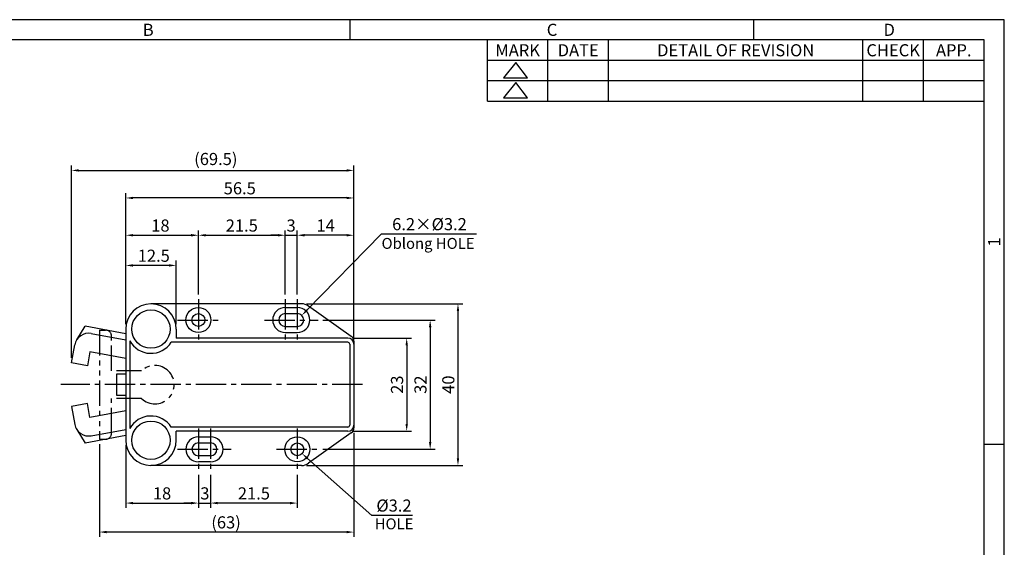
# Model space of a CAD drawing. Extents: x 0 to 367, y 0 to 257.
# Drawn here: x 123 to 367, y 126 to 257 of the extents above; entities that cross this region are included whole.
import ezdxf
from ezdxf.enums import TextEntityAlignment as Align

# ---------------------------------------------------------------- set-up
doc = ezdxf.new("R2010")
doc.units = 0
doc.header["$LTSCALE"] = 10
doc.header["$MEASUREMENT"] = 0
doc.linetypes.add('CENTER2', pattern=[1.125, 0.75, -0.125, 0.125, -0.125])
doc.linetypes.add('PHANTOM2', pattern=[1.25, 0.625, -0.125, 0.125, -0.125, 0.125, -0.125])
doc.layers.get('0').update_dxf_attribs({"linetype": 'CONTINUOUS'})
for name, color, linetype in [('기준선', 6, 'CENTER2'), ('모서리', 8, 'CONTINUOUS'), ('상상선', 5, 'PHANTOM2'), ('치수선', 1, 'CONTINUOUS')]:
    doc.layers.add(name, color=color, linetype=linetype)
doc.styles.add('KB', font='gulim.ttc')
doc.styles.add('style1', font='gulim.ttc')

msp = doc.modelspace()

# ---------------------------------------------------------------- linework, layer by layer
at = {"color": 3}
for p, q in [((367, 257), (0, 257)), ((205, 252), (205, 257)), ((305, 252), (305, 257)), ((367, 0), (367, 257)), ((362, 252), (5, 252)), ((238.98, 236.88), (238.98, 252)), ((253.98, 236.88), (253.98, 252)), ((362, 5), (362, 252)), ((361.98, 246.88), (238.98, 246.88)), ((246.05, 246.38), (242.96, 242.61)), ((248.95, 242.61), (246.05, 246.38)), ((242.96, 242.61), (248.95, 242.61)), ((246.05, 241.47), (242.96, 237.7)), ((248.95, 237.7), (246.05, 241.47)), ((238.98, 236.88), (362, 236.88)), ((242.96, 237.7), (248.95, 237.7)), ((362, 152), (367, 152))]:
    msp.add_line(p, q, dxfattribs=at)
at = {"color": 5}
for p, q in [((268.98, 236.88), (268.98, 252)), ((331.98, 236.88), (331.98, 252)), ((346.98, 236.88), (346.98, 252)), ((361.98, 241.88), (238.98, 241.88))]:
    msp.add_line(p, q, dxfattribs=at)
for p, q in [((192.96, 186.7), (155.67, 186.7)), ((188.92, 185.8), (191.92, 185.8)), ((205.28, 178.65), (194.7, 186.15)), ((188.92, 184.3), (191.92, 184.3)), ((137.29, 177.77), (139.41, 181.15)), ((149.42, 179.3), (139.41, 181.15)), ((149.42, 180.45), (149.42, 152.95)), ((161.92, 180.45), (161.92, 178.2)), ((188.92, 181.1), (191.92, 181.1)), ((140.89, 179.35), (149.42, 177.78)), ((204.42, 178.2), (161.92, 178.2)), ((188.92, 179.6), (191.92, 179.6)), ((136, 172.12), (136.81, 176.54)), ((205.92, 177.43), (205.92, 155.98)), ((140.57, 174.83), (139.93, 171.39)), ((149.42, 173.2), (140.57, 174.83)), ((139.93, 171.39), (136, 172.12)), ((149.42, 169.3), (147.12, 169.3)), ((147.12, 169.3), (147.12, 164.1)), ((147.12, 164.1), (149.42, 164.1)), ((139.93, 162.01), (136, 161.29)), ((136, 161.29), (136.81, 156.86)), ((140.57, 158.57), (139.93, 162.01)), ((149.42, 160.2), (140.57, 158.57)), ((137.29, 155.64), (139.41, 152.26)), ((149.42, 154.1), (139.41, 152.26)), ((140.89, 154.06), (149.42, 155.63)), ((204.42, 155.2), (161.92, 155.2)), ((161.92, 152.95), (161.92, 155.2)), ((167.42, 153.8), (170.42, 153.8)), ((205.28, 154.75), (194.7, 147.25)), ((167.42, 152.3), (170.42, 152.3)), ((170.42, 149.1), (167.42, 149.1)), ((192.96, 146.7), (155.67, 146.7)), ((170.42, 147.6), (167.42, 147.6))]:
    msp.add_line(p, q)
for centre, radius in [((167.42, 182.7), 3.1), ((155.67, 180.45), 4.75), ((167.42, 182.7), 1.6), ((155.67, 152.95), 4.75), ((191.92, 150.7), 3.1), ((191.92, 150.7), 1.6)]:
    msp.add_circle(centre, radius)
for centre, radius, start, end in [((155.67, 180.45), 6.25, 0, 180), ((188.92, 182.7), 3.1, 90, 270), ((191.92, 182.7), 3.1, 270, 90), ((192.96, 183.7), 3, 54.6888, 90), ((188.92, 182.7), 1.6, 90, 270), ((191.92, 182.7), 1.6, 270, 90), ((140.26, 175.91), 3.5, 79.5575, 169.5575), ((204.42, 176.7), 1.5, 0, 90), ((204.42, 177.43), 1.5, 0, 54.6888), ((140.26, 157.5), 3.5, 190.4425, 280.4425), ((204.42, 156.7), 1.5, 270, 0), ((167.42, 150.7), 3.1, 90, 270), ((170.42, 150.7), 3.1, 270, 90), ((204.42, 155.98), 1.5, 305.3112, 0), ((155.67, 152.95), 6.25, 180, 0), ((167.42, 150.7), 1.6, 90, 270), ((170.42, 150.7), 1.6, 270, 90), ((192.96, 149.7), 3, 270, 305.3112)]:
    msp.add_arc(centre, radius, start, end)
at = {"layer": '기준선', "color": 1}
for p, q in [((167.42, 187.84), (167.42, 177.57)), ((188.92, 187.84), (188.92, 177.57)), ((191.92, 187.84), (191.92, 177.57)), ((162.28, 182.7), (172.55, 182.7)), ((183.78, 182.7), (197.05, 182.7)), ((208.04, 166.7), (133.32, 166.7)), ((167.42, 155.84), (167.42, 145.57)), ((170.42, 155.84), (170.42, 145.57)), ((191.92, 155.84), (191.92, 145.57)), ((162.28, 150.7), (175.55, 150.7)), ((186.78, 150.7), (197.05, 150.7))]:
    msp.add_line(p, q, dxfattribs=at)
at = {"layer": '모서리'}
for p, q in [((150.42, 177.55), (150.42, 155.86)), ((204.42, 177.2), (160.71, 177.2)), ((204.92, 176.7), (204.92, 156.7)), ((204.42, 156.2), (160.71, 156.2))]:
    msp.add_line(p, q, dxfattribs=at)
for centre, radius, start, end in [((155.67, 180.45), 6, 208.955, 327.2028), ((204.42, 176.7), 0.5, 0, 90), ((155.67, 152.95), 6, 32.7972, 151.045), ((204.42, 156.7), 0.5, 270, 0)]:
    msp.add_arc(centre, radius, start, end, dxfattribs=at)
at = {"layer": '상상선'}
for p, q in [((142.92, 180.2), (144.42, 180.2)), ((142.92, 180.2), (142.92, 153.2)), ((145.92, 170.1), (145.92, 178.7)), ((153.35, 170.1), (145.92, 170.1)), ((145.92, 154.7), (145.92, 163.3)), ((153.35, 163.3), (145.92, 163.3)), ((142.92, 153.2), (144.42, 153.2))]:
    msp.add_line(p, q, dxfattribs=at)
for centre, radius, start, end in [((144.42, 178.7), 1.5, 0, 90), ((156.67, 166.7), 4.75, 225.7079, 134.2921), ((144.42, 154.7), 1.5, 270, 0)]:
    msp.add_arc(centre, radius, start, end, dxfattribs=at)
at = {"layer": '치수선', "color": 6}
for p, q in [((136, 173.32), (136, 220.91)), ((137.8, 219.71), (204.12, 219.71)), ((205.92, 178.63), (205.92, 220.91)), ((149.43, 182.03), (149.43, 214.09)), ((204.12, 212.89), (151.23, 212.89)), ((205.92, 178.63), (205.92, 214.09)), ((149.42, 181.65), (149.42, 204.87)), ((167.42, 189.04), (167.42, 204.87)), ((167.42, 189.04), (167.42, 204.87)), ((188.92, 189.04), (188.92, 204.87)), ((188.92, 189.04), (188.92, 204.87)), ((191.92, 189.04), (191.92, 204.87)), ((191.92, 189.04), (191.92, 204.87)), ((205.92, 177.9), (205.92, 204.87)), ((151.22, 203.67), (165.62, 203.67)), ((169.22, 203.67), (187.12, 203.67)), ((187.12, 203.67), (185.32, 203.67)), ((188.92, 203.67), (191.92, 203.67)), ((204.12, 203.67), (193.72, 203.67)), ((212.69, 203.94), (194.29, 185.13)), ((236.32, 203.94), (212.69, 203.94)), ((149.42, 181.65), (149.42, 197.4)), ((160.12, 196.2), (151.22, 196.2)), ((161.92, 181.65), (161.92, 197.4)), ((194.16, 186.7), (232.91, 186.7)), ((231.71, 184.9), (231.71, 148.5)), ((198.25, 182.7), (226.02, 182.7)), ((224.82, 180.9), (224.82, 152.5)), ((205.62, 178.2), (220.21, 178.2)), ((219.01, 176.4), (219.01, 157)), ((205.62, 155.2), (220.21, 155.2)), ((205.92, 154.78), (205.92, 129.03)), ((142.92, 152), (142.92, 129.03)), ((149.42, 151.75), (149.42, 136.2)), ((198.25, 150.7), (226.02, 150.7)), ((194.16, 146.7), (232.91, 146.7)), ((210.37, 134.33), (194.46, 148.45)), ((167.42, 144.37), (167.42, 136.2)), ((167.42, 144.37), (167.42, 136.2)), ((170.42, 144.37), (170.42, 136.2)), ((170.42, 144.37), (170.42, 136.2)), ((191.92, 144.37), (191.92, 136.2)), ((151.22, 137.4), (165.62, 137.4)), ((165.62, 137.4), (163.82, 137.4)), ((167.42, 137.4), (170.42, 137.4)), ((190.12, 137.4), (172.22, 137.4)), ((220.46, 134.33), (210.37, 134.33)), ((204.12, 130.23), (144.42, 130.23))]:
    msp.add_line(p, q, dxfattribs=at)
for points in [[(137.8, 220.01), (137.8, 219.41), (136, 219.71)], [(204.12, 220.01), (204.12, 219.41), (205.92, 219.71)], [(151.23, 213.19), (151.23, 212.59), (149.43, 212.89)], [(204.12, 213.19), (204.12, 212.59), (205.92, 212.89)], [(151.22, 203.97), (151.22, 203.37), (149.42, 203.67)], [(165.62, 203.97), (165.62, 203.37), (167.42, 203.67)], [(169.22, 203.97), (169.22, 203.37), (167.42, 203.67)], [(187.12, 203.97), (187.12, 203.37), (188.92, 203.67)], [(187.12, 203.97), (187.12, 203.37), (188.92, 203.67)], [(193.72, 203.97), (193.72, 203.37), (191.92, 203.67)], [(193.72, 203.97), (193.72, 203.37), (191.92, 203.67)], [(204.12, 203.97), (204.12, 203.37), (205.92, 203.67)], [(151.22, 196.5), (151.22, 195.9), (149.42, 196.2)], [(160.12, 196.5), (160.12, 195.9), (161.92, 196.2)], [(194.08, 185.34), (194.51, 184.92), (193.04, 183.85)], [(231.41, 184.9), (232.01, 184.9), (231.71, 186.7)], [(224.52, 180.9), (225.12, 180.9), (224.82, 182.7)], [(218.71, 176.4), (219.31, 176.4), (219.01, 178.2)], [(218.71, 157), (219.31, 157), (219.01, 155.2)], [(224.52, 152.5), (225.12, 152.5), (224.82, 150.7)], [(194.66, 148.67), (194.26, 148.22), (193.11, 149.64)], [(231.41, 148.5), (232.01, 148.5), (231.71, 146.7)], [(151.22, 137.7), (151.22, 137.1), (149.42, 137.4)], [(165.62, 137.7), (165.62, 137.1), (167.42, 137.4)], [(165.62, 137.7), (165.62, 137.1), (167.42, 137.4)], [(172.22, 137.7), (172.22, 137.1), (170.42, 137.4)], [(172.22, 137.7), (172.22, 137.1), (170.42, 137.4)], [(190.12, 137.7), (190.12, 137.1), (191.92, 137.4)], [(144.72, 130.53), (144.72, 129.93), (142.92, 130.23)], [(204.12, 130.53), (204.12, 129.93), (205.92, 130.23)]]:
    msp.add_solid(points, dxfattribs=at)

# ---------------------------------------------------------------- texts
at = {"color": 3, "style": 'style1'}
for s, p in [('C', (255, 254.5)), ('B', (155, 254.5)), ('D', (338.5, 254.5)), ('MARK', (246.48, 249.44)), ('DATE', (261.48, 249.44)), ('DETAIL OF REVISION', (300.48, 249.44)), ('CHECK', (339.48, 249.44)), ('APP.', (354.48, 249.44))]:
    msp.add_text(s, height=3, dxfattribs=at).set_placement(p, align=Align.MIDDLE_CENTER)
msp.add_text('1', height=3, rotation=90, dxfattribs=at).set_placement((364.5, 202), align=Align.MIDDLE_CENTER)
at = {"layer": '치수선', "color": 7, "style": 'KB'}
for s, p in [('Oblong HOLE', (212.78, 200.3)), ('HOLE', (211.08, 130.91))]:
    msp.add_text(s, height=2.7, dxfattribs=at).set_placement(p)
at = {"layer": '치수선', "color": 7, "char_height": 3, "attachment_point": 5, "style": 'KB'}
for s, insert in [('\\A1;(69.5)', (171.74, 222.54)), ('\\A1;56.5', (177.67, 215.29)), ('\\A1;18', (158.01, 206.07)), ('\\A1;21.5', (178.17, 206.07)), ('\\A1;3', (190.38, 206.07)), ('\\A1;14', (198.92, 206.07)), ('\\A1;6.2×Ø3.2', (224.65, 206.41)), ('\\A1;12.5', (156.37, 198.6)), ('\\A1;18', (158.42, 139.8)), ('\\A1;3', (169.02, 139.8)), ('\\A1;21.5', (181.17, 139.8)), ('\\A1;Ø3.2', (215.86, 136.79)), ('\\A1;(63)', (174.27, 132.63))]:
    msp.add_mtext(s, dxfattribs=dict(at, insert=insert))
at = {"layer": '치수선', "color": 7, "char_height": 3, "attachment_point": 5, "rotation": 90, "style": 'KB'}
for s, insert in [('\\A1;23', (216.61, 166.7)), ('\\A1;32', (222.42, 166.7)), ('\\A1;40', (229.31, 166.7))]:
    msp.add_mtext(s, dxfattribs=dict(at, insert=insert))

doc.saveas('drawing.dxf')
